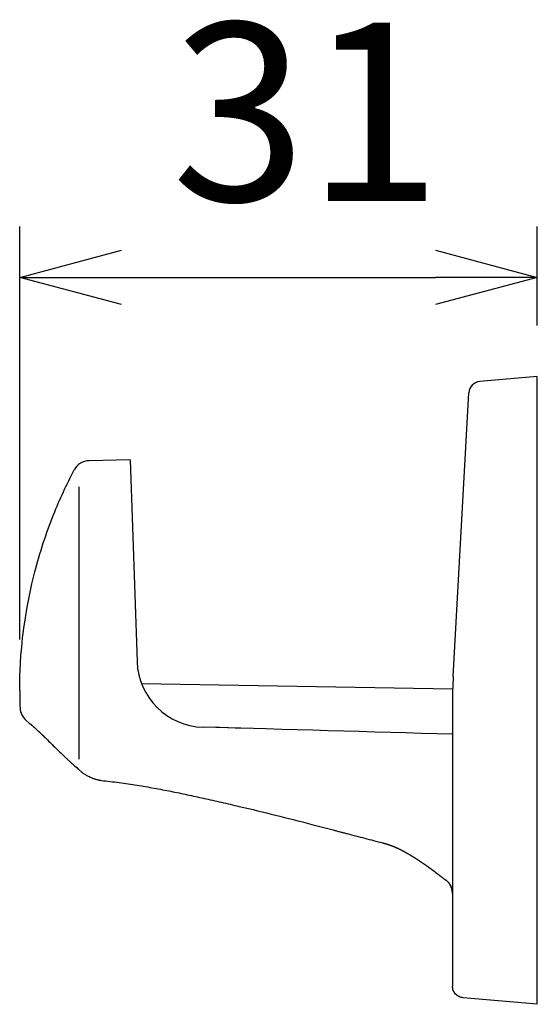
# Model space of a CAD drawing. Extents: x 1 to 211, y -149 to 148.
# Drawn here: x 121 to 131, y -82 to -63 of the extents above; entities that cross this region are included whole.
import ezdxf

# ---------------------------------------------------------------- set-up
doc = ezdxf.new("R2010")
doc.units = 0
doc.layers.get('0').update_dxf_attribs({"linetype": 'CONTINUOUS'})
doc.layers.get('DEFPOINTS').update_dxf_attribs({"linetype": 'CONTINUOUS'})
for name, color, linetype in [('4', 7, 'CONTINUOUS'), ('AM_5', 3, 'CONTINUOUS'), ('ﾚｲﾔ2', 3, 'CONTINUOUS')]:
    doc.layers.add(name, color=color, linetype=linetype)
doc.styles.get("Standard").update_dxf_attribs({"font": 'ISOCP.SHX', "bigfont": 'BIGFONT'})
doc.dimstyles.get("Standard").update_dxf_attribs({"dimtxt": 0.18, "dimasz": 0.18, "dimexe": 0.18, "dimexo": 0.0625, "dimgap": 0.09, "dimtad": 0, "dimtih": 1, "dimtoh": 1, "dimzin": 0, "dimcen": 0.09, "dimazin": 3, "dimtfac": 1, "dimtofl": 0, "dimtmove": 0, "dimatfit": 3})

# ---------------------------------------------------------------- blocks, each defined once
blk = doc.blocks.new('_OPEN30')
at = {"color": 0, "linetype": 'BYBLOCK'}
for p, q in [((-1, 0.2679), (0, 0)), ((0, 0), (-1, -0.2679)), ((0, 0), (-1, 0))]:
    blk.add_line(p, q, dxfattribs=at)
blk = doc.blocks.new('*U147')
at = {"layer": 'AM_5', "color": 2, "linetype": 'CONTINUOUS'}
blk.add_text('31', height=3.5, dxfattribs=at).set_placement((123.627, -66.233))
blk = doc.blocks.new('*D146')
at = {"layer": 'AM_5'}
for p, q in [((120.644, -74.847), (120.644, -66.733)), ((130.811, -68.681), (130.811, -66.733)), ((122.644, -67.733), (128.811, -67.733))]:
    blk.add_line(p, q, dxfattribs=at)
at = {"layer": 'DEFPOINTS', "color": 0}
for p in [(130.811, -67.733), (130.811, -69.681), (120.644, -75.847)]:
    blk.add_point(p, dxfattribs=at)
at = {"layer": 'AM_5', "xscale": 2, "yscale": 2, "zscale": 2, "rotation": 180}
blk.add_blockref('_OPEN30', (120.644, -67.733), dxfattribs=at)
at = {"layer": 'AM_5', "xscale": 2, "yscale": 2, "zscale": 2}
blk.add_blockref('_OPEN30', (130.811, -67.733), dxfattribs=at)
at = {"layer": 'ﾚｲﾔ2', "linetype": 'CONTINUOUS'}
blk.add_blockref('*U147', (0, 0), dxfattribs=at)

msp = doc.modelspace()

# ---------------------------------------------------------------- linework, layer by layer
at = {"layer": '4'}
for p, q in [((130.8108, -69.6806), (129.679, -69.7796)), ((130.8108, -82.0139), (130.8108, -69.6806)), ((129.1593, -75.5724), (129.4663, -69.9992)), ((122.8108, -71.3203), (122.0055, -71.3343)), ((122.8108, -71.3203), (122.9492, -75.2838)), ((121.6604, -71.6203), (121.6883, -71.5662)), ((121.6883, -71.5662), (121.7158, -71.5135)), ((121.579, -71.7838), (121.6058, -71.7291)), ((121.6058, -71.7291), (121.6329, -71.6746)), ((121.6329, -71.6746), (121.6604, -71.6203)), ((121.4755, -72.0042), (121.5008, -71.9488)), ((121.5008, -71.9488), (121.5265, -71.8936)), ((121.5265, -71.8936), (121.5526, -71.8386)), ((121.5526, -71.8386), (121.579, -71.7838)), ((121.8108, -77.1978), (121.8108, -71.8463)), ((121.4016, -72.1712), (121.4259, -72.1154)), ((121.4259, -72.1154), (121.4505, -72.0597)), ((121.4505, -72.0597), (121.4755, -72.0042)), ((121.3083, -72.396), (121.3312, -72.3396)), ((121.3312, -72.3396), (121.3542, -72.2833)), ((121.3542, -72.2833), (121.3777, -72.2272)), ((121.3777, -72.2272), (121.4016, -72.1712)), ((123.0356, -75.7116), (129.1457, -75.8182)), ((129.1441, -76.1226), (129.1441, -81.6543)), ((120.7706, -76.4385), (120.8323, -76.4899)), ((120.8323, -76.4899), (120.8332, -76.4906)), ((120.8332, -76.4906), (120.8341, -76.4914)), ((120.8341, -76.4914), (120.835, -76.4922)), ((120.835, -76.4922), (120.836, -76.493)), ((120.836, -76.493), (120.8369, -76.4937)), ((120.8369, -76.4937), (120.8379, -76.4945)), ((120.8379, -76.4945), (120.8388, -76.4953)), ((120.8388, -76.4953), (120.8396, -76.496)), ((120.8396, -76.496), (120.8404, -76.4967)), ((125.4844, -76.6051), (124.2441, -76.57)), ((124.5695, -76.5792), (124.2441, -76.5701)), ((124.8745, -76.5878), (124.5695, -76.5792)), ((125.1795, -76.5965), (124.8745, -76.5878)), ((125.7894, -76.6137), (125.4844, -76.6051)), ((126.0944, -76.6223), (125.7894, -76.6137)), ((126.3994, -76.631), (126.0944, -76.6223)), ((126.7043, -76.6396), (126.3994, -76.631)), ((127.0093, -76.6482), (126.7043, -76.6396)), ((127.3143, -76.6569), (127.0093, -76.6482)), ((127.6193, -76.6655), (127.3143, -76.6569)), ((127.9242, -76.6742), (127.6193, -76.6655)), ((128.2292, -76.6829), (127.9242, -76.6742)), ((128.5342, -76.6915), (128.2292, -76.6829)), ((128.8392, -76.7002), (128.5342, -76.6915)), ((129.1441, -76.7089), (128.8392, -76.7002)), ((130.8108, -82.0139), (129.3571, -81.8868))]:
    msp.add_line(p, q, dxfattribs=at)
for points in [[(120.9405, -73.5182), (120.9594, -73.4469), (120.9787, -73.3756), (120.9985, -73.3045), (121.019, -73.2335), (121.0401, -73.1627), (121.0617, -73.0921), (121.0839, -73.0216), (121.1066, -72.9513), (121.1299, -72.8812), (121.1537, -72.8112), (121.1781, -72.7415), (121.2031, -72.672), (121.2286, -72.6026), (121.2546, -72.5335), (121.2813, -72.4647), (121.3083, -72.396)], [(120.6441, -75.8473), (120.6437, -75.8301), (120.6433, -75.7986), (120.6431, -75.7419), (120.6438, -75.6619), (120.6461, -75.5632), (120.6505, -75.4465), (120.6576, -75.3124), (120.668, -75.1619), (120.6822, -74.9966), (120.701, -74.8174), (120.725, -74.6255), (120.7543, -74.4224), (120.7896, -74.2091), (120.8326, -73.9862), (120.8841, -73.7546), (120.9405, -73.5182)], [(120.8404, -76.4967), (120.8421, -76.4981), (120.8438, -76.4995), (120.8455, -76.5009), (120.8472, -76.5023), (120.8489, -76.5037), (120.8505, -76.5052), (120.8522, -76.5066), (120.8539, -76.5081), (120.8555, -76.5095), (120.8572, -76.5109), (120.8589, -76.5124), (120.8605, -76.5138), (120.8622, -76.5153), (120.8638, -76.5167), (120.8655, -76.5182), (120.8671, -76.5196)], [(120.8671, -76.5196), (120.8689, -76.5212), (120.8708, -76.5229), (120.8729, -76.5247), (120.8752, -76.5266), (120.8775, -76.5287), (120.8799, -76.5308), (120.8824, -76.5331), (120.885, -76.5353), (120.8876, -76.5377), (120.8903, -76.54), (120.893, -76.5424), (120.8956, -76.5447), (120.8983, -76.547), (120.9008, -76.5493), (120.9034, -76.5516), (120.9058, -76.5538)], [(120.9058, -76.5538), (120.9103, -76.5577), (120.9151, -76.562), (120.9205, -76.5668), (120.9263, -76.572), (120.9325, -76.5775), (120.939, -76.5833), (120.9458, -76.5894), (120.9527, -76.5956), (120.9598, -76.602), (120.967, -76.6084), (120.9741, -76.6148), (120.9812, -76.6212), (120.9883, -76.6276), (120.9951, -76.6337), (121.0016, -76.6397), (121.008, -76.6455)], [(121.008, -76.6455), (121.0119, -76.649), (121.0157, -76.6525), (121.0196, -76.6561), (121.0234, -76.6596), (121.0272, -76.6632), (121.031, -76.6668), (121.0348, -76.6704), (121.0386, -76.6739), (121.0424, -76.6775), (121.0462, -76.6811), (121.05, -76.6847), (121.0538, -76.6883), (121.0576, -76.692), (121.0613, -76.6956), (121.0651, -76.6992), (121.0689, -76.7028)], [(121.0087, -76.6461), (121.0125, -76.6496), (121.0163, -76.6531), (121.0201, -76.6566), (121.0239, -76.6601), (121.0276, -76.6636), (121.0314, -76.6671), (121.0352, -76.6707), (121.0389, -76.6742), (121.0427, -76.6778), (121.0464, -76.6813), (121.0502, -76.6849), (121.0539, -76.6884), (121.0576, -76.692), (121.0614, -76.6956), (121.0651, -76.6992), (121.0688, -76.7027)], [(121.0688, -76.7027), (121.073, -76.7068), (121.0773, -76.711), (121.0818, -76.7154), (121.0865, -76.7199), (121.0913, -76.7246), (121.0962, -76.7294), (121.1012, -76.7343), (121.1062, -76.7392), (121.1113, -76.7442), (121.1165, -76.7492), (121.1216, -76.7543), (121.1267, -76.7593), (121.1319, -76.7644), (121.1369, -76.7693), (121.1419, -76.7742), (121.1468, -76.7791)], [(121.0689, -76.7028), (121.0731, -76.7069), (121.0774, -76.7111), (121.0819, -76.7155), (121.0866, -76.72), (121.0914, -76.7247), (121.0963, -76.7295), (121.1013, -76.7343), (121.1063, -76.7393), (121.1114, -76.7443), (121.1166, -76.7493), (121.1217, -76.7544), (121.1268, -76.7594), (121.132, -76.7644), (121.137, -76.7694), (121.142, -76.7743), (121.1469, -76.7792)], [(121.1468, -76.7791), (121.1673, -76.7994), (121.1883, -76.8201), (121.2099, -76.8416), (121.2323, -76.8638), (121.2553, -76.8865), (121.2787, -76.9097), (121.3028, -76.9334), (121.3273, -76.9576), (121.3524, -76.9821), (121.3779, -77.007), (121.4038, -77.0323), (121.4301, -77.0577), (121.4568, -77.0834), (121.4839, -77.1093), (121.5113, -77.1353), (121.5389, -77.1614)], [(121.1469, -76.7792), (121.1674, -76.7995), (121.1883, -76.8202), (121.21, -76.8417), (121.2324, -76.8639), (121.2553, -76.8866), (121.2788, -76.9098), (121.3029, -76.9335), (121.3274, -76.9577), (121.3524, -76.9822), (121.3779, -77.0071), (121.4039, -77.0323), (121.4302, -77.0578), (121.4569, -77.0835), (121.4839, -77.1094), (121.5114, -77.1354), (121.539, -77.1615)], [(121.5389, -77.1614), (121.5478, -77.1697), (121.557, -77.1784), (121.5672, -77.1879), (121.5781, -77.1981), (121.5899, -77.209), (121.6026, -77.2207), (121.6161, -77.2332), (121.6307, -77.2464), (121.6462, -77.2605), (121.6628, -77.2755), (121.6805, -77.2914), (121.6993, -77.3082), (121.7192, -77.3259), (121.7405, -77.3447), (121.7633, -77.3647), (121.7868, -77.3853)], [(121.539, -77.1615), (121.5478, -77.1698), (121.5571, -77.1785), (121.5672, -77.1879), (121.5782, -77.1981), (121.5899, -77.2091), (121.6026, -77.2207), (121.6161, -77.2332), (121.6307, -77.2465), (121.6462, -77.2606), (121.6628, -77.2756), (121.6805, -77.2914), (121.6993, -77.3082), (121.7192, -77.326), (121.7405, -77.3448), (121.7633, -77.3647), (121.7868, -77.3853)], [(121.8114, -77.4097), (121.8077, -77.4061), (121.804, -77.4026), (121.8004, -77.3991), (121.7968, -77.3955), (121.7933, -77.3919), (121.7898, -77.3883), (121.7863, -77.3847)], [(122.0258, -77.5552), (122.0112, -77.5481), (121.9967, -77.5408), (121.9824, -77.5332), (121.9682, -77.5252), (121.9541, -77.5171), (121.9402, -77.5086), (121.9264, -77.4999), (121.9128, -77.4909), (121.8994, -77.4816), (121.8862, -77.4721), (121.8732, -77.4623), (121.8604, -77.4523), (121.8478, -77.442), (121.8354, -77.4314), (121.8233, -77.4206), (121.8114, -77.4097)], [(122.2416, -77.6176), (122.2276, -77.6161), (122.2137, -77.6144), (122.1998, -77.6122), (122.186, -77.6096), (122.1722, -77.6067), (122.1584, -77.6034), (122.1447, -77.5998), (122.1311, -77.5959), (122.1176, -77.5917), (122.1042, -77.5872), (122.0909, -77.5825), (122.0776, -77.5775), (122.0645, -77.5722), (122.0515, -77.5667), (122.0386, -77.561), (122.0258, -77.5552)], [(122.2416, -77.6176), (122.2861, -77.6218), (122.3306, -77.6261), (122.3751, -77.6307), (122.4195, -77.6356), (122.4639, -77.6407), (122.5083, -77.646), (122.5527, -77.6516), (122.597, -77.6574), (122.6414, -77.6634), (122.6856, -77.6695), (122.7299, -77.6759), (122.7742, -77.6824), (122.8184, -77.6891), (122.8626, -77.6959), (122.9068, -77.7029), (122.9509, -77.7099)], [(122.9509, -77.7099), (122.9924, -77.7167), (123.0339, -77.7236), (123.0754, -77.7306), (123.1168, -77.7377), (123.1582, -77.7449), (123.1996, -77.7521), (123.241, -77.7595), (123.2824, -77.767), (123.3238, -77.7746), (123.3651, -77.7823), (123.4065, -77.79), (123.4478, -77.7979), (123.4891, -77.8058), (123.5303, -77.8138), (123.5716, -77.8219), (123.6128, -77.83)], [(123.6128, -77.83), (123.6531, -77.8381), (123.6933, -77.8462), (123.7336, -77.8543), (123.7738, -77.8626), (123.814, -77.8709), (123.8543, -77.8792), (123.8945, -77.8877), (123.9346, -77.8961), (123.9748, -77.9047), (124.015, -77.9133), (124.0551, -77.9219), (124.0952, -77.9306), (124.1353, -77.9393), (124.1754, -77.9481), (124.2155, -77.9569), (124.2556, -77.9657)], [(124.2556, -77.9657), (124.2994, -77.9755), (124.3432, -77.9852), (124.3869, -77.995), (124.4307, -78.0049), (124.4745, -78.0148), (124.5182, -78.0247), (124.562, -78.0347), (124.6057, -78.0447), (124.6495, -78.0547), (124.6932, -78.0648), (124.7369, -78.0749), (124.7806, -78.085), (124.8243, -78.0951), (124.868, -78.1053), (124.9117, -78.1154), (124.9554, -78.1256)], [(124.9554, -78.1256), (125.0469, -78.1471), (125.1378, -78.1685), (125.2275, -78.1898), (125.3163, -78.2112), (125.4045, -78.2325), (125.4922, -78.254), (125.5797, -78.2755), (125.667, -78.2971), (125.7543, -78.3189), (125.8418, -78.3409), (125.9297, -78.3632), (126.0181, -78.3856), (126.1072, -78.4084), (126.1972, -78.4316), (126.2884, -78.4552), (126.3803, -78.479)], [(126.3803, -78.479), (126.4066, -78.4858), (126.4329, -78.4927), (126.4592, -78.4995), (126.4855, -78.5064), (126.5118, -78.5132), (126.5381, -78.5201), (126.5644, -78.527), (126.5907, -78.5339), (126.617, -78.5407), (126.6433, -78.5476), (126.6696, -78.5545), (126.6958, -78.5614), (126.7221, -78.5683), (126.7484, -78.5752), (126.7747, -78.5821), (126.8009, -78.589)], [(126.8009, -78.589), (126.8181, -78.5935), (126.8352, -78.598), (126.8524, -78.6025), (126.8695, -78.607), (126.8866, -78.6115), (126.9038, -78.616), (126.9209, -78.6205), (126.9381, -78.625), (126.9552, -78.6295), (126.9724, -78.634), (126.9895, -78.6385), (127.0067, -78.643), (127.0238, -78.6475), (127.0409, -78.652), (127.0581, -78.6565), (127.0752, -78.661)], [(127.0752, -78.661), (127.1185, -78.6723), (127.1618, -78.6837), (127.2052, -78.695), (127.2485, -78.7063), (127.2918, -78.7177), (127.3351, -78.729), (127.3784, -78.7402), (127.4217, -78.7515), (127.4651, -78.7628), (127.5084, -78.774), (127.5517, -78.7853), (127.5951, -78.7965), (127.6384, -78.8077), (127.6817, -78.819), (127.7251, -78.8302), (127.7684, -78.8413)], [(127.7684, -78.8413), (127.7753, -78.8431), (127.7821, -78.8449), (127.7889, -78.8468), (127.7957, -78.8486), (127.8025, -78.8505), (127.8093, -78.8524), (127.816, -78.8543), (127.8228, -78.8563), (127.8295, -78.8582), (127.8362, -78.8602), (127.8428, -78.8622), (127.8495, -78.8643), (127.8561, -78.8663), (127.8627, -78.8684), (127.8693, -78.8705), (127.8759, -78.8727)], [(127.8759, -78.8727), (127.8825, -78.8748), (127.889, -78.877), (127.8956, -78.8792), (127.9021, -78.8814), (127.9086, -78.8837), (127.915, -78.8859), (127.9215, -78.8882), (127.9279, -78.8905), (127.9343, -78.8929), (127.9407, -78.8952), (127.9471, -78.8976), (127.9535, -78.9), (127.9598, -78.9024), (127.9662, -78.9049), (127.9725, -78.9073), (127.9787, -78.9098)], [(127.9787, -78.9098), (127.985, -78.9123), (127.9913, -78.9149), (127.9975, -78.9174), (128.0037, -78.92), (128.0099, -78.9226), (128.0161, -78.9252), (128.0222, -78.9278), (128.0283, -78.9305), (128.0344, -78.9332), (128.0405, -78.9359), (128.0466, -78.9386), (128.0527, -78.9413), (128.0587, -78.944), (128.0647, -78.9468), (128.0707, -78.9496), (128.0767, -78.9524)], [(128.0767, -78.9524), (128.0827, -78.9552), (128.0886, -78.958), (128.0945, -78.9609), (128.1004, -78.9638), (128.1063, -78.9666), (128.1122, -78.9695), (128.118, -78.9724), (128.1239, -78.9754), (128.1297, -78.9783), (128.1355, -78.9812), (128.1413, -78.9842), (128.147, -78.9872), (128.1528, -78.9902), (128.1585, -78.9932), (128.1642, -78.9962), (128.1699, -78.9992)], [(128.1699, -78.9992), (128.1755, -79.0022), (128.1812, -79.0052), (128.1868, -79.0083), (128.1925, -79.0113), (128.1981, -79.0144), (128.2037, -79.0175), (128.2092, -79.0205), (128.2148, -79.0236), (128.2203, -79.0267), (128.2258, -79.0298), (128.2314, -79.0329), (128.2369, -79.036), (128.2423, -79.0391), (128.2478, -79.0422), (128.2532, -79.0453), (128.2587, -79.0484)], [(128.2587, -79.0484), (128.2641, -79.0516), (128.2695, -79.0547), (128.2749, -79.0578), (128.2802, -79.061), (128.2856, -79.0641), (128.2909, -79.0672), (128.2963, -79.0704), (128.3016, -79.0735), (128.3069, -79.0766), (128.3122, -79.0798), (128.3174, -79.0829), (128.3227, -79.0861), (128.3279, -79.0892), (128.3331, -79.0924), (128.3383, -79.0955), (128.3435, -79.0987)], [(128.3435, -79.0987), (128.3487, -79.1018), (128.3538, -79.105), (128.359, -79.1082), (128.3641, -79.1113), (128.3692, -79.1145), (128.3743, -79.1176), (128.3794, -79.1208), (128.3845, -79.1239), (128.3895, -79.1271), (128.3945, -79.1303), (128.3995, -79.1334), (128.4045, -79.1366), (128.4095, -79.1397), (128.4145, -79.1429), (128.4194, -79.146), (128.4244, -79.1492)], [(128.4244, -79.1492), (128.4268, -79.1508), (128.4293, -79.1523), (128.4317, -79.1539), (128.4342, -79.1555), (128.4366, -79.1571), (128.4391, -79.1586), (128.4415, -79.1602), (128.4439, -79.1618), (128.4463, -79.1633), (128.4488, -79.1649), (128.4512, -79.1665), (128.4536, -79.1681), (128.456, -79.1696), (128.4584, -79.1712), (128.4608, -79.1728), (128.4632, -79.1743)], [(128.4632, -79.1743), (128.4656, -79.1759), (128.468, -79.1775), (128.4704, -79.179), (128.4728, -79.1806), (128.4751, -79.1822), (128.4775, -79.1837), (128.4799, -79.1853), (128.4823, -79.1868), (128.4846, -79.1884), (128.487, -79.19), (128.4893, -79.1915), (128.4917, -79.1931), (128.494, -79.1946), (128.4964, -79.1962), (128.4987, -79.1977), (128.501, -79.1993)], [(128.501, -79.1993), (128.5038, -79.2011), (128.5065, -79.2029), (128.5092, -79.2047), (128.512, -79.2065), (128.5147, -79.2084), (128.5175, -79.2102), (128.5202, -79.212), (128.523, -79.2139), (128.5258, -79.2158), (128.5285, -79.2176), (128.5313, -79.2195), (128.5341, -79.2214), (128.5369, -79.2232), (128.5397, -79.2251), (128.5425, -79.227), (128.5453, -79.2289)], [(128.5453, -79.2289), (128.5481, -79.2308), (128.5509, -79.2327), (128.5538, -79.2346), (128.5566, -79.2365), (128.5594, -79.2385), (128.5622, -79.2404), (128.5651, -79.2423), (128.5679, -79.2443), (128.5707, -79.2462), (128.5736, -79.2482), (128.5764, -79.2501), (128.5792, -79.2521), (128.5821, -79.254), (128.5849, -79.256), (128.5878, -79.258), (128.5906, -79.2599)], [(128.5906, -79.2599), (128.5963, -79.2639), (128.602, -79.2678), (128.6077, -79.2718), (128.6133, -79.2758), (128.619, -79.2798), (128.6247, -79.2838), (128.6304, -79.2878), (128.636, -79.2918), (128.6417, -79.2959), (128.6473, -79.2999), (128.653, -79.3039), (128.6586, -79.3079), (128.6642, -79.312), (128.6698, -79.316), (128.6754, -79.32), (128.6809, -79.324)], [(128.6809, -79.324), (128.6864, -79.328), (128.692, -79.332), (128.6974, -79.336), (128.7029, -79.34), (128.7083, -79.344), (128.7138, -79.3479), (128.7191, -79.3519), (128.7245, -79.3558), (128.7298, -79.3597), (128.7351, -79.3636), (128.7403, -79.3675), (128.7456, -79.3714), (128.7507, -79.3752), (128.7559, -79.379), (128.761, -79.3828), (128.766, -79.3866)], [(128.766, -79.3866), (128.7685, -79.3885), (128.771, -79.3904), (128.7735, -79.3922), (128.776, -79.3941), (128.7785, -79.3959), (128.7809, -79.3978), (128.7834, -79.3996), (128.7858, -79.4014), (128.7882, -79.4033), (128.7906, -79.4051), (128.793, -79.4069), (128.7954, -79.4087), (128.7978, -79.4105), (128.8001, -79.4123), (128.8025, -79.414), (128.8048, -79.4158)], [(128.8048, -79.4158), (128.8071, -79.4175), (128.8094, -79.4193), (128.8117, -79.421), (128.814, -79.4227), (128.8162, -79.4245), (128.8185, -79.4262), (128.8207, -79.4279), (128.8229, -79.4296), (128.8251, -79.4312), (128.8273, -79.4329), (128.8295, -79.4345), (128.8316, -79.4362), (128.8337, -79.4378), (128.8359, -79.4394), (128.838, -79.441), (128.8401, -79.4426)], [(128.8401, -79.4426), (128.8425, -79.4445), (128.8449, -79.4463), (128.8473, -79.4482), (128.8497, -79.45), (128.8522, -79.4519), (128.8546, -79.4537), (128.857, -79.4556), (128.8594, -79.4574), (128.8619, -79.4593), (128.8643, -79.4611), (128.8668, -79.463), (128.8692, -79.4649), (128.8716, -79.4667), (128.8741, -79.4686), (128.8765, -79.4705), (128.879, -79.4723)], [(128.879, -79.4723), (128.8814, -79.4742), (128.8839, -79.4761), (128.8863, -79.4779), (128.8888, -79.4798), (128.8912, -79.4817), (128.8937, -79.4836), (128.8961, -79.4854), (128.8986, -79.4873), (128.901, -79.4892), (128.9035, -79.4911), (128.9059, -79.4929), (128.9084, -79.4948), (128.9109, -79.4967), (128.9133, -79.4986), (128.9158, -79.5004), (128.9182, -79.5023)], [(128.9182, -79.5023), (128.9231, -79.5061), (128.928, -79.5098), (128.933, -79.5136), (128.9379, -79.5173), (128.9428, -79.5211), (128.9477, -79.5248), (128.9526, -79.5286), (128.9574, -79.5323), (128.9623, -79.536), (128.9672, -79.5397), (128.9721, -79.5434), (128.9769, -79.5471), (128.9818, -79.5508), (128.9867, -79.5545), (128.9915, -79.5581), (128.9963, -79.5618)], [(128.9963, -79.5618), (128.9975, -79.5627), (128.9987, -79.5636), (128.9999, -79.5645), (129.0012, -79.5654), (129.0024, -79.5663), (129.0036, -79.5672), (129.0048, -79.5681), (129.006, -79.569), (129.0072, -79.5699), (129.0084, -79.5708), (129.0096, -79.5717), (129.0108, -79.5726), (129.012, -79.5735), (129.0132, -79.5744), (129.0144, -79.5753), (129.0156, -79.5762)], [(129.1079, -79.6886), (129.102, -79.6776), (129.0959, -79.667), (129.0896, -79.6569), (129.0831, -79.6474), (129.0765, -79.6385), (129.0699, -79.63), (129.0633, -79.622), (129.0567, -79.6146), (129.0501, -79.6076), (129.0437, -79.6011), (129.0374, -79.5952), (129.0313, -79.5896), (129.0255, -79.5845), (129.0199, -79.5799), (129.0148, -79.5759), (129.0098, -79.5721)], [(129.0187, -79.5783), (129.0185, -79.5781), (129.0183, -79.578), (129.0181, -79.5779), (129.0179, -79.5778), (129.0177, -79.5776), (129.0175, -79.5775), (129.0173, -79.5774), (129.0171, -79.5772), (129.0169, -79.5771), (129.0167, -79.577), (129.0165, -79.5769), (129.0163, -79.5767), (129.0161, -79.5766), (129.0159, -79.5765), (129.0158, -79.5763), (129.0156, -79.5762)], [(129.0187, -79.5783), (129.033, -79.5906), (129.0468, -79.6034), (129.0597, -79.617), (129.0717, -79.6314), (129.0829, -79.6463), (129.0932, -79.6617), (129.1026, -79.6777), (129.1111, -79.6942), (129.1187, -79.7111), (129.1253, -79.7284), (129.131, -79.7461), (129.1357, -79.7641), (129.1394, -79.7824), (129.142, -79.801), (129.1434, -79.8198), (129.1441, -79.8387)], [(129.1348, -79.7614), (129.1338, -79.7574), (129.1327, -79.7534), (129.1315, -79.7492), (129.1302, -79.7447), (129.1288, -79.7402), (129.1273, -79.7356), (129.1256, -79.7308), (129.1239, -79.7261), (129.1222, -79.7213), (129.1203, -79.7164), (129.1184, -79.7116), (129.1164, -79.7069), (129.1143, -79.7022), (129.1123, -79.6975), (129.1101, -79.693), (129.1079, -79.6886)], [(129.1441, -79.8387), (129.1441, -79.8338), (129.144, -79.829), (129.1438, -79.8241), (129.1435, -79.8192), (129.1432, -79.8144), (129.1428, -79.8095), (129.1423, -79.8046), (129.1418, -79.7998), (129.1411, -79.7949), (129.1404, -79.7901), (129.1397, -79.7853), (129.1388, -79.7804), (129.1379, -79.7756), (129.137, -79.7709), (129.1359, -79.7661), (129.1348, -79.7614)], [(129.3571, -81.8868), (129.335, -81.8834), (129.3134, -81.8787), (129.2927, -81.8719), (129.273, -81.863), (129.2543, -81.8525), (129.2368, -81.8405), (129.2205, -81.8269), (129.2054, -81.812), (129.1918, -81.7957), (129.1798, -81.7783), (129.1693, -81.7597), (129.1605, -81.7402), (129.1534, -81.7198), (129.1484, -81.6986), (129.1456, -81.6767), (129.1441, -81.6543)]]:
    msp.add_lwpolyline(points, dxfattribs=at)
for centre, radius, start, end in [((129.6993, -70.0121), 0.2333, 95, 176.8464), ((122.0114, -71.6676), 0.3333, 91, 152.47179), ((124.2817, -75.2372), 1.3333, 182, 268.38146), ((139.1441, -76.1226), 10, 176.8464, 180), ((129.943, -75.8473), 9.2989, 180, 182.14127), ((120.9837, -76.1823), 0.3333, 182.14127, 230.24375)]:
    msp.add_arc(centre, radius, start, end, dxfattribs=at)

# ---------------------------------------------------------------- dimensions: what is measured, and where the dimension line sits
at = {"layer": 'AM_5'}
dim = msp.add_linear_dim(base=(130.8108, -67.7334), p1=(120.6441, -75.8473), p2=(130.8108, -69.6806), text='31', dimstyle='Standard', override={"dimscale": 1, "dimlfac": 1}, dxfattribs=at)
dim.commit()
dim.dimension.update_dxf_attribs({"geometry": '*D146', "text_midpoint": (125.7275, -64.4834)})

doc.saveas('drawing.dxf')
